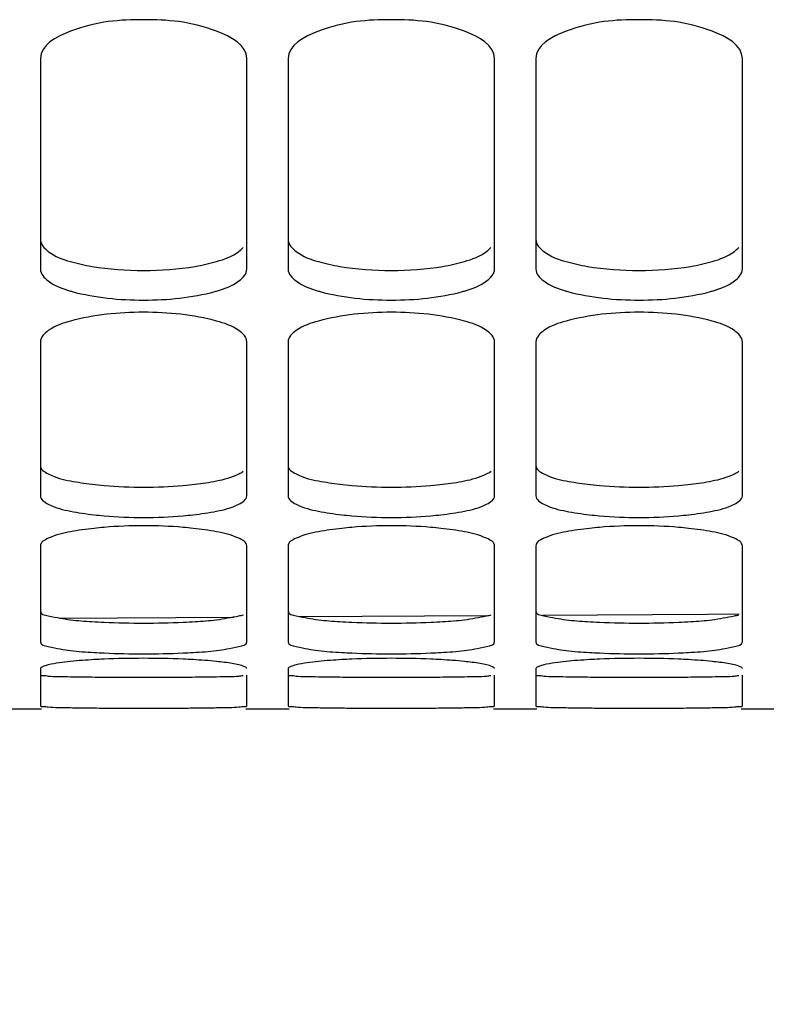
# Model space of a CAD drawing. Units: millimetres. Extents: x 2960 to 7712, y -1239 to 2121.
# Drawn here: x 3882 to 3918, y 440 to 488 of the extents above; entities that cross this region are included whole.
import ezdxf

# ---------------------------------------------------------------- set-up
doc = ezdxf.new("R2010")
doc.units = ezdxf.units.MM
doc.header["$LTSCALE"] = 65.395
doc.header["$PDMODE"] = 3
doc.header["$PDSIZE"] = 8
doc.layers.get('Defpoints').update_dxf_attribs({"linetype": 'CONTINUOUS'})
doc.layers.add('Cot', color=2, linetype='CONTINUOUS', lineweight=25)
doc.layers.add('Fin', color=4, linetype='CONTINUOUS', lineweight=25)
doc.styles.add('ROMANS', font='ROMANS.SHX', dxfattribs={"width": 0.7, "height": 25})
doc.dimstyles.new('ISO-35', dxfattribs={"dimscale": 8, "dimtxt": 3.5, "dimasz": 3.5, "dimexe": 0, "dimexo": 0, "dimgap": 1.75, "dimtad": 1, "dimdec": 8, "dimzin": 12, "dimtxsty": 'ROMANS', "dimcen": 3.5, "dimclrd": 4, "dimclre": 4, "dimclrt": 256, "dimadec": 8, "dimazin": 3, "dimtm": 1e-09, "dimtfac": 0.7, "dimtdec": 8, "dimtmove": 0, "dimatfit": 3, "dimfxl": 0, "dimarcsym": 0})

# ---------------------------------------------------------------- blocks, each defined once
blk = doc.blocks.new('*D1')
at = {"layer": 'Cot', "color": 4, "lineweight": -2}
for p, q in [((3803.598, 481.423), (3803.598, 55.512)), ((3831.598, 55.512), (4200.598, 55.512))]:
    blk.add_line(p, q, dxfattribs=at)
at = {"layer": 'Cot', "color": 4}
for points in [[(3831.598, 60.178), (3831.598, 50.845), (3803.598, 55.512)], [(4200.598, 60.178), (4200.598, 50.845), (4228.598, 55.512)]]:
    blk.add_solid(points, dxfattribs=at)
at = {"layer": 'Defpoints', "color": 0}
for p in [(3803.598, 481.423), (4228.598, 55.512), (4228.598, 55.512)]:
    blk.add_point(p, dxfattribs=at)
at = {"layer": 'Cot', "insert": (4016.098, 82.012), "char_height": 25, "attachment_point": 5, "style": 'ROMANS'}
blk.add_mtext('425', dxfattribs=at)
blk = doc.blocks.new('*D30')
at = {"layer": 'Cot', "color": 4, "lineweight": -2}
for p, q in [((3803.598, 458.778), (3803.598, 211.474)), ((4013.598, 456.08), (4013.598, 211.474)), ((3831.598, 211.474), (3985.598, 211.474))]:
    blk.add_line(p, q, dxfattribs=at)
at = {"layer": 'Cot', "color": 4}
for points in [[(3831.598, 216.141), (3831.598, 206.808), (3803.598, 211.474)], [(3985.598, 216.141), (3985.598, 206.808), (4013.598, 211.474)]]:
    blk.add_solid(points, dxfattribs=at)
at = {"layer": 'Defpoints', "color": 0}
for p in [(3803.598, 458.778), (4013.598, 456.08), (4013.598, 211.474)]:
    blk.add_point(p, dxfattribs=at)
at = {"layer": 'Cot', "insert": (3908.598, 237.974), "char_height": 25, "attachment_point": 5, "style": 'ROMANS'}
blk.add_mtext('210', dxfattribs=at)
blk = doc.blocks.new('*D31')
at = {"layer": 'Cot', "color": 4, "lineweight": -2}
for p, q in [((3803.598, 458.778), (3803.598, 132.573)), ((4088.598, 446.08), (4088.598, 132.573)), ((3831.598, 132.573), (4060.598, 132.573))]:
    blk.add_line(p, q, dxfattribs=at)
at = {"layer": 'Cot', "color": 4}
for points in [[(3831.598, 137.24), (3831.598, 127.906), (3803.598, 132.573)], [(4060.598, 137.24), (4060.598, 127.906), (4088.598, 132.573)]]:
    blk.add_solid(points, dxfattribs=at)
at = {"layer": 'Defpoints', "color": 0}
for p in [(3803.598, 458.778), (4088.598, 446.08), (4088.598, 132.573)]:
    blk.add_point(p, dxfattribs=at)
at = {"layer": 'Cot', "insert": (3946.098, 159.073), "char_height": 25, "attachment_point": 5, "style": 'ROMANS'}
blk.add_mtext('285', dxfattribs=at)

msp = doc.modelspace()

# ---------------------------------------------------------------- linework, layer by layer
at = {"layer": 'Fin'}
for p, q in [((3882.597563, 485.86909658), (3882.597563, 475.67795466)), ((3892.597563, 475.67795466), (3892.597563, 485.86909658)), ((3894.597563, 485.86909658), (3894.597563, 475.67795466)), ((3904.597563, 475.67795466), (3904.597563, 485.86909658)), ((3906.597563, 485.86909658), (3906.597563, 475.67795466)), ((3916.597563, 475.67795466), (3916.597563, 485.86909658)), ((3882.597563, 472.14372513), (3882.597563, 464.68661141)), ((3892.597563, 464.68661141), (3892.597563, 472.14372513)), ((3894.597563, 472.14372513), (3894.597563, 464.68661141)), ((3904.597563, 464.68661141), (3904.597563, 472.14372513)), ((3906.597563, 472.14372513), (3906.597563, 464.68661141)), ((3916.597563, 464.68661141), (3916.597563, 472.14372513)), ((3882.597563, 462.26094763), (3882.597563, 457.60545401)), ((3892.597563, 457.60545401), (3892.597563, 462.26094763)), ((3894.597563, 462.26094763), (3894.597563, 457.60545401)), ((3904.597563, 457.60545401), (3904.597563, 462.26094763)), ((3906.597563, 462.26094763), (3906.597563, 457.60545401)), ((3916.597563, 457.60545401), (3916.597563, 462.26094763)), ((3883.52196398, 458.76137174), (3891.96859469, 458.81151577)), ((3895.15940672, 458.83045825), (3904.22657354, 458.88428613)), ((3882.597563, 456.3103424), (3882.597563, 454.49866666)), ((3894.597563, 456.3103424), (3894.597563, 454.49866666)), ((3906.597563, 456.3103424), (3906.597563, 454.49866666)), ((3892.597563, 454.49866666), (3892.597563, 455.99814713)), ((3904.597563, 454.49866666), (3904.597563, 455.99814713)), ((3916.597563, 454.49866666), (3916.597563, 455.99814713)), ((3882.65080782, 454.34567056), (3880.54431099, 454.34567056)), ((3894.65080782, 454.34567056), (3892.54431099, 454.34567056)), ((3906.65080782, 454.34567056), (3904.54431099, 454.34567056)), ((3918.65080782, 454.34567056), (3916.54431099, 454.34567056))]:
    msp.add_line(p, q, dxfattribs=at)
msp.add_lwpolyline([(3906.91203451, 458.90022856), (3914.91376251, 458.94773139), (3916.44526587, 458.95927666)], dxfattribs=at)
for points, start_tangent, end_tangent in [([(3892.597563, 485.86909658), (3891.1330969, 487.19614222), (3887.597563, 487.75352534), (3884.06202909, 487.19614222), (3882.597563, 485.86909658)], (0, 1), (0, -1)), ([(3904.597563, 485.86909658), (3903.1330969, 487.19614222), (3899.597563, 487.75352534), (3896.06202909, 487.19614222), (3894.597563, 485.86909658)], (0, 1), (0, -1)), ([(3916.597563, 485.86909658), (3915.1330969, 487.19614222), (3911.597563, 487.75352534), (3908.06202909, 487.19614222), (3906.597563, 485.86909658)], (0, 1), (0, -1)), ([(3882.597563, 477.10551649), (3882.98348536, 476.52354514), (3884.06159332, 476.03553438)], (0, -1), (0.9632222606, -0.2687059296)), ([(3894.597563, 477.10551649), (3894.98348536, 476.52354514), (3896.06159332, 476.03553438)], (0, -1), (0.9632222606, -0.2687059296)), ([(3906.597563, 477.10551649), (3906.98348536, 476.52354514), (3908.06159332, 476.03553438)], (0, -1), (0.9632222606, -0.2687059296)), ([(3890.09593556, 475.8019759), (3891.1330969, 476.03541282), (3892.21164063, 476.52354514), (3892.42102545, 476.71314734)], (0.9849763659, 0.1726891967), (0.6672750101, 0.7448114264)), ([(3902.09593556, 475.8019759), (3903.1330969, 476.03541282), (3904.21164063, 476.52354514), (3904.42102545, 476.71314734)], (0.9849763659, 0.1726891967), (0.6672750101, 0.7448114264)), ([(3914.09593556, 475.8019759), (3915.1330969, 476.03541282), (3916.21164063, 476.52354514), (3916.42102545, 476.71314734)], (0.9849763659, 0.1726891967), (0.6672750101, 0.7448114264)), ([(3882.597563, 475.67795466), (3882.98348536, 475.09400037), (3884.06202909, 474.60420485), (3884.14416309, 474.58158623)], (0, -1), (0.9652331237, -0.2613905448)), ([(3884.06159332, 476.03553438), (3885.09969861, 475.80188681)], (0.9632222607, -0.2687059295), (0.984983921, -0.1726460985)), ([(3885.09969861, 475.80188681), (3887.597563, 475.60006548), (3890.09593556, 475.8019759)], (0.984983921, -0.1726460986), (0.9849763659, 0.1726891968)), ([(3891.05138383, 474.58170023), (3891.1330969, 474.60420485), (3892.21164063, 475.09400037), (3892.597563, 475.67795466)], (0.9652217635, 0.2614324909), (0, 1)), ([(3894.597563, 475.67795466), (3894.98348536, 475.09400037), (3896.06202909, 474.60420485), (3896.14416309, 474.58158623)], (0, -1), (0.9652331237, -0.2613905448)), ([(3896.06159332, 476.03553438), (3897.09969861, 475.80188681)], (0.9632222607, -0.2687059295), (0.984983921, -0.1726460985)), ([(3897.09969861, 475.80188681), (3899.597563, 475.60006548), (3902.09593556, 475.8019759)], (0.984983921, -0.1726460986), (0.9849763659, 0.1726891968)), ([(3903.05138383, 474.58170023), (3903.1330969, 474.60420485), (3904.21164063, 475.09400037), (3904.597563, 475.67795466)], (0.9652217635, 0.2614324909), (0, 1)), ([(3906.597563, 475.67795466), (3906.98348536, 475.09400037), (3908.06202909, 474.60420485), (3908.14416309, 474.58158623)], (0, -1), (0.9652331237, -0.2613905448)), ([(3908.06159332, 476.03553438), (3909.09969861, 475.80188681)], (0.9632222607, -0.2687059295), (0.984983921, -0.1726460985)), ([(3909.09969861, 475.80188681), (3911.597563, 475.60006548), (3914.09593556, 475.8019759)], (0.984983921, -0.1726460986), (0.9849763659, 0.1726891968)), ([(3915.05138383, 474.58170023), (3915.1330969, 474.60420485), (3916.21164063, 475.09400037), (3916.597563, 475.67795466)], (0.9652217635, 0.2614324909), (0, 1)), ([(3884.14416309, 474.58158623), (3887.597563, 474.16737416), (3891.05138383, 474.58170023)], (0.9652331237, -0.2613905447), (0.9652217635, 0.261432491)), ([(3896.14416309, 474.58158623), (3899.597563, 474.16737416), (3903.05138383, 474.58170023)], (0.9652331237, -0.2613905447), (0.9652217635, 0.261432491)), ([(3908.14416309, 474.58158623), (3911.597563, 474.16737416), (3915.05138383, 474.58170023)], (0.9652331237, -0.2613905447), (0.9652217635, 0.261432491)), ([(3892.597563, 472.14372513), (3892.21164063, 472.6863316), (3891.1330969, 473.15250281), (3887.597563, 473.57831824), (3884.06202909, 473.15250281), (3882.98348536, 472.6863316), (3882.597563, 472.14372513)], (0, 1), (0, -1)), ([(3904.597563, 472.14372513), (3904.21164063, 472.6863316), (3903.1330969, 473.15250281), (3899.597563, 473.57831824), (3896.06202909, 473.15250281), (3894.98348536, 472.6863316), (3894.597563, 472.14372513)], (0, 1), (0, -1)), ([(3916.597563, 472.14372513), (3916.21164063, 472.6863316), (3915.1330969, 473.15250281), (3911.597563, 473.57831824), (3908.06202909, 473.15250281), (3906.98348536, 472.6863316), (3906.597563, 472.14372513)], (0, 1), (0, -1)), ([(3882.597563, 466.15149662), (3882.98348536, 465.74509753), (3884.06159411, 465.40617402)], (0, -1), (0.9826569801, -0.1854326276)), ([(3894.597563, 466.15149662), (3894.98348536, 465.74509753), (3896.06159411, 465.40617402)], (0, -1), (0.9826569801, -0.1854326276)), ([(3906.597563, 466.15149662), (3906.98348536, 465.74509753), (3908.06159411, 465.40617402)], (0, -1), (0.9826569801, -0.1854326276)), ([(3890.09593741, 465.24609565), (3891.1330969, 465.40609195), (3892.21164063, 465.74509753), (3892.42530555, 465.87305644)], (0.9925865489, 0.1215398817), (0.7989664025, 0.6013756626)), ([(3902.09593741, 465.24609565), (3903.1330969, 465.40609195), (3904.21164063, 465.74509753), (3904.42530555, 465.87305644)], (0.9925865489, 0.1215398817), (0.7989664025, 0.6013756626)), ([(3914.09593741, 465.24609565), (3915.1330969, 465.40609195), (3916.21164063, 465.74509753), (3916.42530555, 465.87305644)], (0.9925865489, 0.1215398817), (0.7989664025, 0.6013756626)), ([(3884.06159411, 465.40617402), (3885.09969691, 465.24603341)], (0.9826569802, -0.1854326275), (0.9925900752, -0.1215110804)), ([(3885.09969691, 465.24603341), (3885.68634946, 465.18405145), (3887.597563, 465.10544065), (3889.50877653, 465.18405145), (3890.09593741, 465.24609565)], (0.9925900752, -0.1215110805), (0.9925865489, 0.1215398818)), ([(3896.06159411, 465.40617402), (3897.09969691, 465.24603341)], (0.9826569802, -0.1854326275), (0.9925900752, -0.1215110804)), ([(3897.09969691, 465.24603341), (3897.68634946, 465.18405145), (3899.597563, 465.10544065), (3901.50877653, 465.18405145), (3902.09593741, 465.24609565)], (0.9925900752, -0.1215110805), (0.9925865489, 0.1215398818)), ([(3908.06159411, 465.40617402), (3909.09969691, 465.24603341)], (0.9826569802, -0.1854326275), (0.9925900752, -0.1215110804)), ([(3909.09969691, 465.24603341), (3909.68634946, 465.18405145), (3911.597563, 465.10544065), (3913.50877653, 465.18405145), (3914.09593741, 465.24609565)], (0.9925900752, -0.1215110805), (0.9925865489, 0.1215398818)), ([(3882.597563, 464.68661141), (3882.98348536, 464.27882761), (3884.06202909, 463.93866694), (3885.20020453, 463.76601228)], (0, -1), (0.9932218313, -0.11623422)), ([(3889.99553908, 463.76608457), (3891.1330969, 463.93866694), (3892.21164063, 464.27882761), (3892.597563, 464.68661141)], (0.9932177507, 0.1162690835), (0, 1)), ([(3894.597563, 464.68661141), (3894.98348536, 464.27882761), (3896.06202909, 463.93866694), (3897.20020453, 463.76601228)], (0, -1), (0.9932218313, -0.11623422)), ([(3901.99553908, 463.76608457), (3903.1330969, 463.93866694), (3904.21164063, 464.27882761), (3904.597563, 464.68661141)], (0.9932177507, 0.1162690835), (0, 1)), ([(3906.597563, 464.68661141), (3906.98348536, 464.27882761), (3908.06202909, 463.93866694), (3909.20020453, 463.76601228)], (0, -1), (0.9932218313, -0.11623422)), ([(3913.99553908, 463.76608457), (3915.1330969, 463.93866694), (3916.21164063, 464.27882761), (3916.597563, 464.68661141)], (0.9932177507, 0.1162690835), (0, 1)), ([(3885.20020453, 463.76601228), (3885.68634946, 463.71586989), (3887.597563, 463.63699124), (3889.50877653, 463.71586989), (3889.99553908, 463.76608457)], (0.9932218313, -0.11623422), (0.9932177506, 0.1162690836)), ([(3897.20020453, 463.76601228), (3897.68634946, 463.71586989), (3899.597563, 463.63699124), (3901.50877653, 463.71586989), (3901.99553908, 463.76608457)], (0.9932218313, -0.11623422), (0.9932177506, 0.1162690836)), ([(3909.20020453, 463.76601228), (3909.68634946, 463.71586989), (3911.597563, 463.63699124), (3913.50877653, 463.71586989), (3913.99553908, 463.76608457)], (0.9932218313, -0.11623422), (0.9932177506, 0.1162690836)), ([(3885.1995362, 463.10755226), (3884.06202909, 462.9423137), (3882.98348536, 462.62636139), (3882.597563, 462.26094763)], (-0.9938613405, -0.1106328874), (0, -1)), ([(3889.99497202, 463.10762102), (3889.50877653, 463.15544318), (3887.597563, 463.23270182), (3885.68634946, 463.15544318), (3885.1995362, 463.10755226)], (-0.9938650061, 0.1105999534), (-0.9938613405, -0.1106328874)), ([(3892.597563, 462.26094763), (3892.21164063, 462.62636139), (3891.1330969, 462.9423137), (3889.99497202, 463.10762102)], (0, 1), (-0.9938650061, 0.1105999533)), ([(3897.1995362, 463.10755226), (3896.06202909, 462.9423137), (3894.98348536, 462.62636139), (3894.597563, 462.26094763)], (-0.9938613405, -0.1106328874), (0, -1)), ([(3901.99497202, 463.10762102), (3901.50877653, 463.15544318), (3899.597563, 463.23270182), (3897.68634946, 463.15544318), (3897.1995362, 463.10755226)], (-0.9938650061, 0.1105999534), (-0.9938613405, -0.1106328874)), ([(3904.597563, 462.26094763), (3904.21164063, 462.62636139), (3903.1330969, 462.9423137), (3901.99497202, 463.10762102)], (0, 1), (-0.9938650061, 0.1105999533)), ([(3909.1995362, 463.10755226), (3908.06202909, 462.9423137), (3906.98348536, 462.62636139), (3906.597563, 462.26094763)], (-0.9938613405, -0.1106328874), (0, -1)), ([(3913.99497202, 463.10762102), (3913.50877653, 463.15544318), (3911.597563, 463.23270182), (3909.68634946, 463.15544318), (3909.1995362, 463.10755226)], (-0.9938650061, 0.1105999534), (-0.9938613405, -0.1106328874)), ([(3916.597563, 462.26094763), (3916.21164063, 462.62636139), (3915.1330969, 462.9423137), (3913.99497202, 463.10762102)], (0, 1), (-0.9938650061, 0.1105999533)), ([(3882.597563, 459.09438475), (3882.98348536, 458.86724157), (3884.0615963, 458.68049049)], (0, -1), (0.9920191118, -0.1260875961)), ([(3894.597563, 459.09438475), (3894.98348536, 458.86724157), (3896.0615963, 458.68049049)], (0, -1), (0.9920191118, -0.1260875961)), ([(3906.597563, 459.09438475), (3906.98348536, 458.86724157), (3908.0615963, 458.68049049)], (0, -1), (0.9920191118, -0.1260875961)), ([(3884.0615963, 458.68049049), (3885.09920973, 458.58922063)], (0.9920191118, -0.126087596), (0.9982150917, -0.0597212756)), ([(3885.09920973, 458.58922063), (3885.68634946, 458.55956568), (3887.597563, 458.51720536), (3889.50877653, 458.55956568), (3890.09642514, 458.58925108)], (0.9982150917, -0.0597212754), (0.9982139328, 0.0597406424)), ([(3890.09642514, 458.58925108), (3891.1330969, 458.68043549), (3892.21164063, 458.86724157), (3892.42984912, 458.92129446)], (0.9982139328, 0.0597406424), (0.942248668, 0.33491409)), ([(3896.0615963, 458.68049049), (3897.09920973, 458.58922063)], (0.9920191118, -0.126087596), (0.9982150917, -0.0597212756)), ([(3897.09920973, 458.58922063), (3897.68634946, 458.55956568), (3899.597563, 458.51720536), (3901.50877653, 458.55956568), (3902.09642514, 458.58925108)], (0.9982150917, -0.0597212754), (0.9982139328, 0.0597406424)), ([(3902.09642514, 458.58925108), (3903.1330969, 458.68043549), (3904.21164063, 458.86724157), (3904.42984912, 458.92129446)], (0.9982139328, 0.0597406424), (0.942248668, 0.33491409)), ([(3908.0615963, 458.68049049), (3909.09920973, 458.58922063)], (0.9920191118, -0.126087596), (0.9982150917, -0.0597212756)), ([(3909.09920973, 458.58922063), (3909.68634946, 458.55956568), (3911.597563, 458.51720536), (3913.50877653, 458.55956568), (3914.09642514, 458.58925108)], (0.9982150917, -0.0597212754), (0.9982139328, 0.0597406424)), ([(3914.09642514, 458.58925108), (3915.1330969, 458.68043549), (3916.21164063, 458.86724157), (3916.42984912, 458.92129446)], (0.9982139328, 0.0597406424), (0.942248668, 0.33491409)), ([(3882.597563, 457.60545401), (3882.98348536, 457.37753689), (3884.06202909, 457.19009432), (3885.19982363, 457.09275994)], (0, -1), (0.9984109521, -0.056352203)), ([(3889.99592063, 457.09279485), (3891.1330969, 457.19009432), (3892.21164063, 457.37753689), (3892.597563, 457.60545401)], (0.9984097427, 0.0563736264), (0, 1)), ([(3894.597563, 457.60545401), (3894.98348536, 457.37753689), (3896.06202909, 457.19009432), (3897.19982363, 457.09275994)], (0, -1), (0.9984109521, -0.056352203)), ([(3901.99592063, 457.09279485), (3903.1330969, 457.19009432), (3904.21164063, 457.37753689), (3904.597563, 457.60545401)], (0.9984097427, 0.0563736264), (0, 1)), ([(3906.597563, 457.60545401), (3906.98348536, 457.37753689), (3908.06202909, 457.19009432), (3909.19982363, 457.09275994)], (0, -1), (0.9984109521, -0.056352203)), ([(3913.99592063, 457.09279485), (3915.1330969, 457.19009432), (3916.21164063, 457.37753689), (3916.597563, 457.60545401)], (0.9984097427, 0.0563736264), (0, 1)), ([(3885.19982363, 457.09275994), (3885.68634946, 457.06881267), (3887.597563, 457.02630801), (3889.50877653, 457.06881267), (3889.99592063, 457.09279485)], (0.9984109521, -0.0563522031), (0.9984097427, 0.0563736264)), ([(3897.19982363, 457.09275994), (3897.68634946, 457.06881267), (3899.597563, 457.02630801), (3901.50877653, 457.06881267), (3901.99592063, 457.09279485)], (0.9984109521, -0.0563522031), (0.9984097427, 0.0563736264)), ([(3909.19982363, 457.09275994), (3909.68634946, 457.06881267), (3911.597563, 457.02630801), (3913.50877653, 457.06881267), (3913.99592063, 457.09279485)], (0.9984109521, -0.0563522031), (0.9984097427, 0.0563736264)), ([(3885.19929798, 456.74599002), (3884.06202909, 456.65812089), (3882.98348536, 456.4952513), (3882.77321101, 456.43505308)], (-0.9984711352, -0.0552756018), (-0.9371998418, -0.3487928561)), ([(3889.99520988, 456.74602423), (3889.50877653, 456.76958936), (3887.597563, 456.8104496), (3885.68634946, 456.76958936), (3885.19929798, 456.74599002)], (-0.9984722121, 0.0552561457), (-0.9984711352, -0.0552756018)), ([(3891.89412219, 456.55806668), (3891.1330969, 456.65812089), (3889.99520988, 456.74602423)], (-0.9855850832, 0.1691805066), (-0.9984722121, 0.0552561456)), ([(3892.597563, 456.3103424), (3892.49860667, 456.40355798), (3892.21164063, 456.4952513), (3891.89412219, 456.55806668)], (0, 1), (-0.9855850832, 0.1691805065)), ([(3897.19929798, 456.74599002), (3896.06202909, 456.65812089), (3894.98348536, 456.4952513), (3894.77321101, 456.43505308)], (-0.9984711352, -0.0552756018), (-0.9371998418, -0.3487928561)), ([(3901.99520988, 456.74602423), (3901.50877653, 456.76958936), (3899.597563, 456.8104496), (3897.68634946, 456.76958936), (3897.19929798, 456.74599002)], (-0.9984722121, 0.0552561457), (-0.9984711352, -0.0552756018)), ([(3903.89412219, 456.55806668), (3903.1330969, 456.65812089), (3901.99520988, 456.74602423)], (-0.9855850832, 0.1691805066), (-0.9984722121, 0.0552561456)), ([(3904.597563, 456.3103424), (3904.49860667, 456.40355798), (3904.21164063, 456.4952513), (3903.89412219, 456.55806668)], (0, 1), (-0.9855850832, 0.1691805065)), ([(3909.19929798, 456.74599002), (3908.06202909, 456.65812089), (3906.98348536, 456.4952513), (3906.77321101, 456.43505308)], (-0.9984711352, -0.0552756018), (-0.9371998418, -0.3487928561)), ([(3913.99520988, 456.74602423), (3913.50877653, 456.76958936), (3911.597563, 456.8104496), (3909.68634946, 456.76958936), (3909.19929798, 456.74599002)], (-0.9984722121, 0.0552561457), (-0.9984711352, -0.0552756018)), ([(3915.89412219, 456.55806668), (3915.1330969, 456.65812089), (3913.99520988, 456.74602423)], (-0.9855850832, 0.1691805066), (-0.9984722121, 0.0552561456)), ([(3916.597563, 456.3103424), (3916.49860667, 456.40355798), (3916.21164063, 456.4952513), (3915.89412219, 456.55806668)], (0, 1), (-0.9855850832, 0.1691805065)), ([(3882.77321101, 456.43505308), (3882.69651932, 456.40355798), (3882.597563, 456.3103424)], (-0.9371998422, -0.3487928552), (0, -1)), ([(3894.77321101, 456.43505308), (3894.69651932, 456.40355798), (3894.597563, 456.3103424)], (-0.9371998422, -0.3487928552), (0, -1)), ([(3906.77321101, 456.43505308), (3906.69651932, 456.40355798), (3906.597563, 456.3103424)], (-0.9371998422, -0.3487928552), (0, -1)), ([(3882.597563, 455.99814713), (3882.69651932, 455.97374987), (3882.98348536, 455.9523187), (3883.44360674, 455.9341163), (3884.06159561, 455.91941607)], (0, -1), (0.9996942438, -0.024726886)), ([(3884.06159561, 455.91941607), (3884.82039681, 455.90836019), (3885.09936293, 455.90572218)], (0.9996942438, -0.0247268858), (0.9999569288, -0.0092811939)), ([(3885.09936293, 455.90572218), (3885.68634946, 455.9008018), (3887.597563, 455.89507592), (3889.50877653, 455.9008018), (3890.09627177, 455.9057269)], (0.9999569288, -0.0092811938), (0.9999569201, 0.0092821265)), ([(3890.09627177, 455.9057269), (3890.37472918, 455.90836019), (3891.1330969, 455.91940535), (3891.75151925, 455.9341163), (3892.21164063, 455.9523187), (3892.42315204, 455.97588064)], (0.9999569201, 0.0092821264), (0.9999134778, 0.0131543503)), ([(3894.597563, 455.99814713), (3894.69651932, 455.97374987), (3894.98348536, 455.9523187), (3895.44360674, 455.9341163), (3896.06159561, 455.91941607)], (0, -1), (0.9996942438, -0.024726886)), ([(3896.06159561, 455.91941607), (3896.82039681, 455.90836019), (3897.09936293, 455.90572218)], (0.9996942438, -0.0247268858), (0.9999569288, -0.0092811939)), ([(3897.09936293, 455.90572218), (3897.68634946, 455.9008018), (3899.597563, 455.89507592), (3901.50877653, 455.9008018), (3902.09627177, 455.9057269)], (0.9999569288, -0.0092811938), (0.9999569201, 0.0092821265)), ([(3902.09627177, 455.9057269), (3902.37472918, 455.90836019), (3903.1330969, 455.91940535), (3903.75151925, 455.9341163), (3904.21164063, 455.9523187), (3904.42315204, 455.97588064)], (0.9999569201, 0.0092821264), (0.9999134778, 0.0131543503)), ([(3906.597563, 455.99814713), (3906.69651932, 455.97374987), (3906.98348536, 455.9523187), (3907.44360674, 455.9341163), (3908.06159561, 455.91941607)], (0, -1), (0.9996942438, -0.024726886)), ([(3908.06159561, 455.91941607), (3908.82039681, 455.90836019), (3909.09936293, 455.90572218)], (0.9996942438, -0.0247268858), (0.9999569288, -0.0092811939)), ([(3909.09936293, 455.90572218), (3909.68634946, 455.9008018), (3911.597563, 455.89507592), (3913.50877653, 455.9008018), (3914.09627177, 455.9057269)], (0.9999569288, -0.0092811938), (0.9999569201, 0.0092821265)), ([(3914.09627177, 455.9057269), (3914.37472918, 455.90836019), (3915.1330969, 455.91940535), (3915.75151925, 455.9341163), (3916.21164063, 455.9523187), (3916.42315204, 455.97588064)], (0.9999569201, 0.0092821264), (0.9999134778, 0.0131543503)), ([(3882.597563, 454.49866666), (3882.69651932, 454.47418627), (3882.98348536, 454.45268208), (3883.44360674, 454.43441766), (3884.06202909, 454.41965659), (3884.82039681, 454.40857379), (3885.19994287, 454.4049988)], (0, -1), (0.9999586398, -0.0090949839)), ([(3885.19994287, 454.4049988), (3885.68634946, 454.40098965), (3887.597563, 454.39524426), (3889.50877653, 454.40098965), (3889.99580119, 454.40500442)], (0.9999586398, -0.0090949839), (0.9999586258, 0.0090965247)), ([(3889.99580119, 454.40500442), (3890.37472918, 454.40857379), (3891.1330969, 454.41965659), (3891.75151925, 454.43441766), (3892.21164063, 454.45268208), (3892.49860667, 454.47418627), (3892.597563, 454.49866666)], (0.9999586258, 0.0090965247), (0, 1)), ([(3894.597563, 454.49866666), (3894.69651932, 454.47418627), (3894.98348536, 454.45268208), (3895.44360674, 454.43441766), (3896.06202909, 454.41965659), (3896.82039681, 454.40857379), (3897.19994287, 454.4049988)], (0, -1), (0.9999586398, -0.0090949839)), ([(3897.19994287, 454.4049988), (3897.68634946, 454.40098965), (3899.597563, 454.39524426), (3901.50877653, 454.40098965), (3901.99580119, 454.40500442)], (0.9999586398, -0.0090949839), (0.9999586258, 0.0090965247)), ([(3901.99580119, 454.40500442), (3902.37472918, 454.40857379), (3903.1330969, 454.41965659), (3903.75151925, 454.43441766), (3904.21164063, 454.45268208), (3904.49860667, 454.47418627), (3904.597563, 454.49866666)], (0.9999586258, 0.0090965247), (0, 1)), ([(3906.597563, 454.49866666), (3906.69651932, 454.47418627), (3906.98348536, 454.45268208), (3907.44360674, 454.43441766), (3908.06202909, 454.41965659), (3908.82039681, 454.40857379), (3909.19994287, 454.4049988)], (0, -1), (0.9999586398, -0.0090949839)), ([(3909.19994287, 454.4049988), (3909.68634946, 454.40098965), (3911.597563, 454.39524426), (3913.50877653, 454.40098965), (3913.99580119, 454.40500442)], (0.9999586398, -0.0090949839), (0.9999586258, 0.0090965247)), ([(3913.99580119, 454.40500442), (3914.37472918, 454.40857379), (3915.1330969, 454.41965659), (3915.75151925, 454.43441766), (3916.21164063, 454.45268208), (3916.49860667, 454.47418627), (3916.597563, 454.49866666)], (0.9999586258, 0.0090965247), (0, 1))]:
    msp.add_spline(points, degree=3, dxfattribs=dict(at, start_tangent=start_tangent, end_tangent=end_tangent))

# ---------------------------------------------------------------- dimensions: what is measured, and where the dimension line sits
at = {"layer": 'Cot'}
for base, p1, p2, picture, middle in [((4228.5975629957, 55.5118132443), (3803.5975629957, 481.4231984401), (4228.5975629957, 55.5118132443), '*D1', (4016.0975629957, 82.0118132443)), ((4013.5975629957, 211.4741840552), (3803.5975629957, 458.7784373415), (4013.5975629957, 456.080040969), '*D30', (3908.5975629957, 237.9741840552)), ((4088.5975629957, 132.5731106504), (3803.5975629957, 458.7784373412), (4088.5975629957, 446.080040969), '*D31', (3946.0975629957, 159.0731106504))]:
    dim = msp.add_linear_dim(base=base, p1=p1, p2=p2, dimstyle='ISO-35', dxfattribs=at)
    dim.commit()
    dim.dimension.update_dxf_attribs({"geometry": picture, "text_midpoint": middle})

doc.saveas('drawing.dxf')
